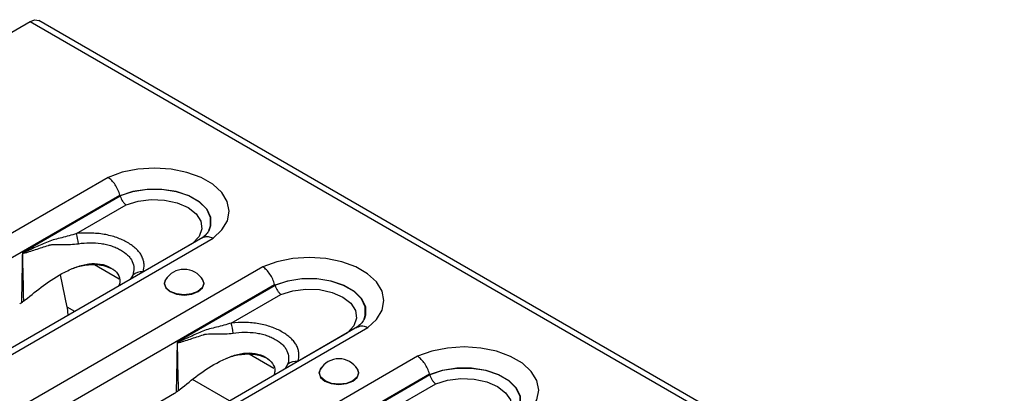
# Model space of a CAD drawing. Units: millimetres. Extents: x 15 to 2503, y -9 to 1426.
# Drawn here: x 1787 to 1872, y 731 to 763 of the extents above; entities that cross this region are included whole.
import ezdxf

# ---------------------------------------------------------------- set-up
doc = ezdxf.new("R2010")
doc.units = ezdxf.units.MM
doc.linetypes.add('SLD-Сплошная', pattern=[0])

msp = doc.modelspace()

# ---------------------------------------------------------------- linework, layer by layer
at = {"color": 7, "linetype": 'SLD-Сплошная'}
for p, q in [((1783.578, 760.454), (1787.882, 762.939)), ((1787.882, 762.939), (2375.959, 423.449)), ((2376.713, 423.524), (1788.636, 763.014)), ((1794.613, 749.455), (1733.458, 714.151)), ((1734.618, 712.708), (1795.638, 747.934)), ((1795.679, 747.84), (1787.203, 742.946)), ((1791.892, 744.597), (1796.186, 747.076)), ((1802.814, 744.264), (1741.76, 709.018)), ((1742.543, 708.906), (1803.698, 744.21)), ((1801.934, 743.758), (1797.647, 741.283)), ((1793.439, 741.925), (1795.575, 740.692)), ((1808.001, 741.726), (1746.846, 706.422)), ((1791.074, 738.256), (1790.498, 741.032)), ((1796.753, 741.021), (1796.516, 740.628)), ((1748.006, 704.979), (1809.026, 740.206)), ((1809.067, 740.111), (1800.591, 735.218)), ((1805.28, 736.868), (1809.574, 739.348)), ((1791.741, 737.871), (1791.074, 738.256)), ((1791.074, 738.256), (1791.127, 737.517)), ((1816.202, 736.535), (1755.148, 701.289)), ((1755.931, 701.178), (1817.086, 736.482)), ((1815.322, 736.029), (1811.035, 733.554)), ((1806.826, 734.196), (1808.963, 732.963)), ((1821.388, 733.998), (1760.234, 698.694)), ((1761.394, 697.251), (1822.414, 732.477)), ((1810.141, 733.292), (1809.904, 732.899)), ((1805.129, 730.143), (1801.925, 731.992)), ((1822.455, 732.382), (1813.979, 727.489)), ((1818.668, 729.14), (1822.962, 731.619)), ((1758.864, 706.845), (1800.362, 730.801))]:
    msp.add_line(p, q, dxfattribs=at)
at = {"color": 7, "linetype": 'SLD-Сплошная', "flags": 128}
for points in [[(1787.882, 762.939), (1788.29, 763.081), (1788.636, 763.014)], [(1803.698, 744.21), (1804.463, 744.918), (1804.938, 745.706), (1805.097, 746.535), (1804.933, 747.364), (1804.454, 748.152), (1803.685, 748.858), (1802.663, 749.448), (1801.44, 749.892), (1800.076, 750.168), (1798.64, 750.263), (1797.204, 750.171), (1795.838, 749.897), (1794.613, 749.455)], [(1795.658, 747.884), (1796.766, 748.251), (1798, 748.44), (1799.276, 748.438), (1800.509, 748.247), (1801.614, 747.878), (1802.517, 747.357), (1803.156, 746.719), (1803.488, 746.007), (1803.49, 745.27), (1803.371, 744.917)], [(1803.344, 744.86), (1803.483, 745.256), (1803.48, 745.991), (1803.148, 746.7), (1802.51, 747.337), (1801.61, 747.856), (1800.508, 748.225), (1799.278, 748.416), (1798.005, 748.418), (1796.774, 748.23), (1795.669, 747.865)], [(1796.186, 747.076), (1797.212, 747.395), (1798.351, 747.536), (1799.513, 747.486), (1800.604, 747.25), (1801.536, 746.846), (1802.235, 746.308), (1802.644, 745.678), (1802.73, 745.008), (1802.487, 744.35), (1801.934, 743.758)], [(1817.086, 736.482), (1817.851, 737.189), (1818.326, 737.977), (1818.485, 738.807), (1818.321, 739.636), (1817.842, 740.423), (1817.073, 741.129), (1816.051, 741.719), (1814.828, 742.163), (1813.464, 742.44), (1812.028, 742.534), (1810.592, 742.442), (1809.226, 742.168), (1808.001, 741.726)], [(1799.74, 740.809), (1799.61, 740.664), (1799.48, 740.284), (1799.61, 739.904), (1799.983, 739.582), (1800.541, 739.367), (1801.199, 739.291), (1801.857, 739.367), (1802.415, 739.582)], [(1802.8, 740.605), (1802.893, 740.285), (1802.764, 739.91), (1802.397, 739.593), (1801.847, 739.381), (1801.199, 739.306), (1800.551, 739.381), (1800.001, 739.593), (1799.634, 739.91), (1799.505, 740.285), (1799.598, 740.605)], [(1802.415, 739.582), (1802.788, 739.904), (1802.918, 740.284), (1802.788, 740.664), (1802.658, 740.809)], [(1809.046, 740.155), (1810.154, 740.522), (1811.388, 740.711), (1812.664, 740.71), (1813.897, 740.518), (1815.002, 740.149), (1815.905, 739.628), (1816.544, 738.99), (1816.876, 738.279), (1816.878, 737.542), (1816.759, 737.189)], [(1816.732, 737.131), (1816.871, 737.527), (1816.867, 738.262), (1816.536, 738.972), (1815.898, 739.608), (1814.998, 740.128), (1813.896, 740.496), (1812.666, 740.687), (1811.393, 740.689), (1810.162, 740.501), (1809.057, 740.136)], [(1809.574, 739.348), (1810.6, 739.667), (1811.739, 739.807), (1812.901, 739.757), (1813.992, 739.521), (1814.924, 739.117), (1815.623, 738.579), (1816.032, 737.95), (1816.118, 737.279), (1815.875, 736.621), (1815.322, 736.029)], [(1830.474, 728.753), (1831.239, 729.461), (1831.713, 730.249), (1831.873, 731.078), (1831.709, 731.907), (1831.23, 732.694), (1830.461, 733.4), (1829.439, 733.99), (1828.215, 734.435), (1826.852, 734.711), (1825.416, 734.805), (1823.979, 734.713), (1822.614, 734.44), (1821.388, 733.998)], [(1813.128, 733.08), (1812.998, 732.935), (1812.867, 732.555), (1812.998, 732.175), (1813.371, 731.853), (1813.929, 731.638), (1814.587, 731.563), (1815.245, 731.638), (1815.803, 731.853)], [(1816.188, 732.876), (1816.281, 732.556), (1816.152, 732.182), (1815.785, 731.864), (1815.235, 731.652), (1814.587, 731.578), (1813.938, 731.652), (1813.389, 731.864), (1813.021, 732.182), (1812.892, 732.556), (1812.986, 732.876)], [(1815.803, 731.853), (1816.175, 732.175), (1816.306, 732.555), (1816.175, 732.935), (1816.046, 733.08)], [(1822.434, 732.426), (1823.542, 732.793), (1824.775, 732.982), (1826.052, 732.981), (1827.285, 732.79), (1828.39, 732.421), (1829.293, 731.9), (1829.932, 731.262), (1830.264, 730.55), (1830.266, 729.813), (1830.147, 729.46)], [(1830.12, 729.403), (1830.258, 729.798), (1830.255, 730.533), (1829.924, 731.243), (1829.286, 731.879), (1828.386, 732.399), (1827.284, 732.767), (1826.054, 732.959), (1824.781, 732.96), (1823.55, 732.772), (1822.445, 732.408)], [(1822.962, 731.619), (1823.987, 731.938), (1825.127, 732.078), (1826.289, 732.028), (1827.379, 731.792), (1828.312, 731.389), (1829.01, 730.851), (1829.419, 730.221), (1829.506, 729.55), (1829.263, 728.892), (1828.71, 728.301)]]:
    msp.add_lwpolyline(points, dxfattribs=at)
at = {"color": 7, "linetype": 'SLD-Сплошная'}
for centre, radius, start, end in [((1786.861, 743.236), 5.211, 5.41485, 15.13721), ((1785.511, 743.372), 1.788, 345.57718, 346.42225), ((1797.494, 740.151), 1.142, 82.2995, 130.38651), ((1801.199, 739.644), 1.867, 30.98632, 149.01368), ((1800.249, 735.508), 5.211, 5.41485, 15.13721), ((1798.899, 735.643), 1.788, 345.57718, 346.42225), ((1810.881, 732.422), 1.142, 82.2995, 130.38651), ((1814.587, 731.915), 1.867, 30.98632, 149.01368)]:
    msp.add_arc(centre, radius, start, end, dxfattribs=at)
for centre, major_axis, ratio, start_param, end_param in [((1796.854, 741.92), (-1.941, 6.786), 0.135915, 5.739853, 5.745645), ((1810.242, 734.191), (-1.941, 6.786), 0.135915, 5.739853, 5.745645), ((1786.022, 741.801), (0.053, 3.543), 0.717345, 3.546531, 3.610525), ((1823.629, 726.462), (-1.941, 6.786), 0.135915, 5.739853, 5.745645), ((1799.41, 734.072), (0.053, 3.543), 0.717345, 3.546531, 3.610525)]:
    msp.add_ellipse(centre, major_axis=major_axis, ratio=ratio, start_param=start_param, end_param=end_param, dxfattribs=at)
for points, knots in [([(1795.638, 747.934), (1795.597, 748.087), (1795.542, 748.239), (1795.404, 748.539), (1795.323, 748.684), (1795.142, 748.953), (1795.042, 749.077), (1794.834, 749.291), (1794.722, 749.384), (1794.613, 749.455)], [0, 0, 0, 0, 0.25, 0.25, 0.5, 0.5, 0.75, 0.75, 1, 1, 1, 1]), ([(1795.679, 747.84), (1795.72, 747.686), (1795.791, 747.532), (1795.925, 747.329), (1795.975, 747.267), (1796.078, 747.159), (1796.133, 747.112), (1796.186, 747.076)], [0, 0, 0, 0, 0.5, 0.5, 0.75, 0.75, 1, 1, 1, 1]), ([(1791.892, 744.597), (1791.46, 744.46), (1791.034, 744.349), (1790.412, 744.193), (1790.208, 744.143), (1789.81, 744.034), (1789.617, 743.976), (1789.247, 743.821), (1789.064, 743.74), (1788.699, 743.579), (1788.517, 743.498), (1788.155, 743.335), (1787.974, 743.252), (1787.703, 743.131), (1787.613, 743.091), (1787.477, 743.033), (1787.432, 743.014), (1787.364, 742.987), (1787.341, 742.979), (1787.295, 742.963), (1787.272, 742.955), (1787.248, 742.952)], [0, 0, 0, 0, 0.25, 0.25, 0.375, 0.375, 0.5, 0.5, 0.625, 0.625, 0.75, 0.75, 0.875, 0.875, 0.9375, 0.9375, 0.96875, 0.96875, 0.984375, 0.984375, 1, 1, 1, 1]), ([(1797.647, 741.283), (1797.717, 741.512), (1797.747, 741.741), (1797.722, 742.087), (1797.701, 742.204), (1797.636, 742.432), (1797.592, 742.544), (1797.479, 742.763), (1797.409, 742.87), (1797.246, 743.08), (1797.151, 743.183), (1796.835, 743.479), (1796.584, 743.658), (1796.159, 743.904), (1796.008, 743.982), (1795.696, 744.125), (1795.533, 744.191), (1795.194, 744.311), (1795.018, 744.365), (1794.651, 744.46), (1794.461, 744.501), (1793.888, 744.598), (1793.494, 744.635), (1792.689, 744.654), (1792.289, 744.637), (1791.892, 744.597)], [0, 0, 0, 0, 0.125, 0.125, 0.1875, 0.1875, 0.25, 0.25, 0.3125, 0.3125, 0.375, 0.375, 0.5, 0.5, 0.5625, 0.5625, 0.625, 0.625, 0.6875, 0.6875, 0.75, 0.75, 0.875, 0.875, 1, 1, 1, 1]), ([(1803.351, 744.899), (1803.337, 744.863), (1803.294, 744.75), (1803.078, 744.477), (1802.791, 744.257), (1802.669, 744.162)], [0, 0, 0, 0, 0.214956, 0.665111, 1, 1, 1, 1]), ([(1787.242, 742.926), (1787.265, 742.918), (1787.288, 742.919), (1787.334, 742.922), (1787.358, 742.926), (1787.428, 742.938), (1787.474, 742.949), (1787.612, 742.984), (1787.704, 743.012), (1787.979, 743.097), (1788.163, 743.158), (1788.532, 743.28), (1788.718, 743.341), (1789.093, 743.463), (1789.281, 743.523), (1789.472, 743.584)], [0, 0, 0, 0, 0.03125, 0.03125, 0.0625, 0.0625, 0.125, 0.125, 0.25, 0.25, 0.5, 0.5, 0.75, 0.75, 1, 1, 1, 1]), ([(1789.472, 743.584), (1789.494, 743.593), (1789.518, 743.601), (1789.566, 743.615), (1789.589, 743.621), (1789.661, 743.638), (1789.71, 743.646), (1789.857, 743.663), (1789.958, 743.667), (1790.267, 743.67), (1790.483, 743.662), (1791.138, 743.652), (1791.588, 743.662), (1792.049, 743.728)], [0, 0, 0, 0, 0.03125, 0.03125, 0.0625, 0.0625, 0.125, 0.125, 0.25, 0.25, 0.5, 0.5, 1, 1, 1, 1]), ([(1792.049, 743.728), (1792.375, 743.775), (1792.704, 743.8), (1793.369, 743.806), (1793.695, 743.786), (1794.172, 743.72), (1794.33, 743.692), (1794.634, 743.621), (1794.781, 743.58), (1795.062, 743.486), (1795.197, 743.434), (1795.456, 743.319), (1795.581, 743.255), (1795.933, 743.053), (1796.139, 742.903), (1796.397, 742.653), (1796.475, 742.566), (1796.607, 742.386), (1796.663, 742.293), (1796.797, 742.006), (1796.841, 741.808), (1796.853, 741.414), (1796.82, 741.218), (1796.753, 741.021)], [0, 0, 0, 0, 0.125, 0.125, 0.25, 0.25, 0.3125, 0.3125, 0.375, 0.375, 0.4375, 0.4375, 0.5, 0.5, 0.625, 0.625, 0.6875, 0.6875, 0.75, 0.75, 0.875, 0.875, 1, 1, 1, 1]), ([(1802.821, 744.251), (1802.905, 744.293), (1803.093, 744.385), (1803.408, 744.336), (1803.62, 744.25), (1803.692, 744.213), (1803.698, 744.21)], [0, 0, 0, 0, 0.347308, 0.776493, 0.983165, 1, 1, 1, 1]), ([(1787.203, 742.946), (1787.203, 742.944), (1787.203, 742.941), (1787.203, 742.938), (1787.192, 742.229), (1787.18, 741.521), (1787.167, 740.812), (1787.154, 740.083), (1787.139, 739.353), (1787.123, 738.623)], [0, 0, 0, 0, 0.000010439, 0.000010439, 0.000010439, 0.002570273, 0.002570273, 0.002570273, 0.005205689, 0.005205689, 0.005205689, 0.005205689]), ([(1787.248, 742.952), (1787.236, 742.951), (1787.224, 742.949), (1787.212, 742.948), (1787.209, 742.947), (1787.206, 742.947), (1787.203, 742.946)], [0, 0, 0, 0, 0.00005679611, 0.00005679611, 0.00005679611, 0.00007205845, 0.00007205845, 0.00007205845, 0.00007205845]), ([(1787.242, 742.926), (1787.231, 742.932), (1787.221, 742.937), (1787.211, 742.942), (1787.208, 742.944), (1787.205, 742.945), (1787.203, 742.946)], [0, 0, 0, 0, 0.00005396837, 0.00005396837, 0.00005396837, 0.0000678149, 0.0000678149, 0.0000678149, 0.0000678149]), ([(1787.461, 738.874), (1787.974, 739.292), (1789.025, 740.15), (1790.518, 741.127), (1791.87, 741.741), (1792.931, 742.025), (1793.998, 742.023), (1794.887, 741.683), (1795.514, 741.142), (1795.712, 740.548), (1795.601, 740.194), (1795.564, 740.079)], [0, 0, 0, 0, 0.192995, 0.395106, 0.496908, 0.589751, 0.678201, 0.773328, 0.868455, 0.956905, 1, 1, 1, 1]), ([(1791.532, 741.574), (1791.601, 741.602), (1792.031, 741.78), (1792.727, 741.912), (1793.54, 741.943), (1794.31, 741.859), (1794.77, 741.652), (1795.065, 741.519)], [0, 0, 0, 0, 0.060298, 0.37631, 0.539896, 0.704768, 1, 1, 1, 1]), ([(1809.026, 740.206), (1808.985, 740.359), (1808.93, 740.51), (1808.792, 740.811), (1808.711, 740.955), (1808.53, 741.224), (1808.43, 741.348), (1808.222, 741.562), (1808.11, 741.656), (1808.001, 741.726)], [0, 0, 0, 0, 0.25, 0.25, 0.5, 0.5, 0.75, 0.75, 1, 1, 1, 1]), ([(1809.067, 740.111), (1809.108, 739.958), (1809.179, 739.803), (1809.313, 739.601), (1809.363, 739.538), (1809.466, 739.43), (1809.521, 739.383), (1809.574, 739.348)], [0, 0, 0, 0, 0.5, 0.5, 0.75, 0.75, 1, 1, 1, 1]), ([(1787.332, 738.772), (1787.296, 738.746), (1787.226, 738.694), (1787.157, 738.647), (1787.123, 738.623)], [0, 0, 0, 0, 0.505804, 1, 1, 1, 1]), ([(1805.28, 736.868), (1804.848, 736.732), (1804.421, 736.62), (1803.8, 736.464), (1803.595, 736.414), (1803.198, 736.306), (1803.005, 736.247), (1802.635, 736.093), (1802.452, 736.011), (1802.087, 735.85), (1801.905, 735.769), (1801.543, 735.606), (1801.362, 735.524), (1801.091, 735.403), (1801.001, 735.362), (1800.865, 735.304), (1800.82, 735.286), (1800.752, 735.259), (1800.729, 735.25), (1800.683, 735.234), (1800.66, 735.226), (1800.636, 735.223)], [0, 0, 0, 0, 0.25, 0.25, 0.375, 0.375, 0.5, 0.5, 0.625, 0.625, 0.75, 0.75, 0.875, 0.875, 0.9375, 0.9375, 0.96875, 0.96875, 0.984375, 0.984375, 1, 1, 1, 1]), ([(1811.035, 733.554), (1811.105, 733.783), (1811.135, 734.013), (1811.11, 734.359), (1811.089, 734.475), (1811.024, 734.703), (1810.98, 734.815), (1810.866, 735.034), (1810.797, 735.141), (1810.634, 735.351), (1810.539, 735.454), (1810.223, 735.75), (1809.972, 735.93), (1809.547, 736.175), (1809.396, 736.253), (1809.083, 736.397), (1808.921, 736.463), (1808.582, 736.583), (1808.406, 736.636), (1808.039, 736.731), (1807.849, 736.772), (1807.276, 736.87), (1806.882, 736.906), (1806.076, 736.926), (1805.677, 736.909), (1805.28, 736.868)], [0, 0, 0, 0, 0.125, 0.125, 0.1875, 0.1875, 0.25, 0.25, 0.3125, 0.3125, 0.375, 0.375, 0.5, 0.5, 0.5625, 0.5625, 0.625, 0.625, 0.6875, 0.6875, 0.75, 0.75, 0.875, 0.875, 1, 1, 1, 1]), ([(1816.738, 737.171), (1816.725, 737.134), (1816.682, 737.022), (1816.466, 736.749), (1816.179, 736.528), (1816.057, 736.434)], [0, 0, 0, 0, 0.214956, 0.665111, 1, 1, 1, 1]), ([(1802.86, 735.856), (1802.882, 735.864), (1802.906, 735.872), (1802.953, 735.886), (1802.977, 735.893), (1803.049, 735.909), (1803.098, 735.917), (1803.245, 735.935), (1803.346, 735.939), (1803.655, 735.942), (1803.871, 735.933), (1804.526, 735.924), (1804.976, 735.933), (1805.437, 735.999)], [0, 0, 0, 0, 0.03125, 0.03125, 0.0625, 0.0625, 0.125, 0.125, 0.25, 0.25, 0.5, 0.5, 1, 1, 1, 1]), ([(1805.437, 735.999), (1805.763, 736.046), (1806.092, 736.072), (1806.757, 736.077), (1807.083, 736.058), (1807.56, 735.992), (1807.717, 735.963), (1808.022, 735.893), (1808.169, 735.851), (1808.45, 735.758), (1808.585, 735.705), (1808.844, 735.59), (1808.968, 735.526), (1809.32, 735.324), (1809.527, 735.175), (1809.785, 734.925), (1809.862, 734.837), (1809.995, 734.657), (1810.051, 734.564), (1810.184, 734.277), (1810.229, 734.079), (1810.241, 733.685), (1810.208, 733.489), (1810.141, 733.292)], [0, 0, 0, 0, 0.125, 0.125, 0.25, 0.25, 0.3125, 0.3125, 0.375, 0.375, 0.4375, 0.4375, 0.5, 0.5, 0.625, 0.625, 0.6875, 0.6875, 0.75, 0.75, 0.875, 0.875, 1, 1, 1, 1]), ([(1816.209, 736.522), (1816.293, 736.564), (1816.481, 736.657), (1816.796, 736.607), (1817.008, 736.522), (1817.08, 736.484), (1817.086, 736.482)], [0, 0, 0, 0, 0.347308, 0.776493, 0.983165, 1, 1, 1, 1]), ([(1800.591, 735.218), (1800.591, 735.215), (1800.591, 735.212), (1800.591, 735.209), (1800.58, 734.501), (1800.568, 733.792), (1800.555, 733.083), (1800.542, 732.354), (1800.527, 731.624), (1800.511, 730.894)], [0, 0, 0, 0, 0.000010439, 0.000010439, 0.000010439, 0.002570273, 0.002570273, 0.002570273, 0.005205689, 0.005205689, 0.005205689, 0.005205689]), ([(1800.636, 735.223), (1800.624, 735.222), (1800.612, 735.22), (1800.6, 735.219), (1800.597, 735.219), (1800.594, 735.218), (1800.591, 735.218)], [0, 0, 0, 0, 0.00005679611, 0.00005679611, 0.00005679611, 0.00007205845, 0.00007205845, 0.00007205845, 0.00007205845]), ([(1800.63, 735.198), (1800.619, 735.203), (1800.609, 735.208), (1800.599, 735.214), (1800.596, 735.215), (1800.593, 735.216), (1800.591, 735.218)], [0, 0, 0, 0, 0.00005396837, 0.00005396837, 0.00005396837, 0.0000678149, 0.0000678149, 0.0000678149, 0.0000678149]), ([(1800.63, 735.198), (1800.652, 735.19), (1800.676, 735.191), (1800.722, 735.194), (1800.746, 735.197), (1800.816, 735.209), (1800.862, 735.22), (1801, 735.255), (1801.091, 735.283), (1801.367, 735.368), (1801.55, 735.429), (1801.92, 735.551), (1802.106, 735.613), (1802.481, 735.734), (1802.669, 735.795), (1802.86, 735.856)], [0, 0, 0, 0, 0.03125, 0.03125, 0.0625, 0.0625, 0.125, 0.125, 0.25, 0.25, 0.5, 0.5, 0.75, 0.75, 1, 1, 1, 1]), ([(1800.849, 731.145), (1801.362, 731.564), (1802.413, 732.421), (1803.906, 733.399), (1805.258, 734.013), (1806.319, 734.297), (1807.386, 734.295), (1808.275, 733.954), (1808.902, 733.413), (1809.1, 732.819), (1808.989, 732.466), (1808.952, 732.35)], [0, 0, 0, 0, 0.192995, 0.395106, 0.496908, 0.589751, 0.678201, 0.773328, 0.868455, 0.956905, 1, 1, 1, 1]), ([(1804.919, 733.845), (1804.988, 733.873), (1805.419, 734.051), (1806.115, 734.184), (1806.928, 734.214), (1807.698, 734.13), (1808.158, 733.923), (1808.453, 733.79)], [0, 0, 0, 0, 0.0602979, 0.3763098, 0.5398964, 0.704768, 1, 1, 1, 1]), ([(1822.414, 732.477), (1822.373, 732.63), (1822.318, 732.782), (1822.18, 733.082), (1822.099, 733.227), (1821.918, 733.495), (1821.818, 733.62), (1821.609, 733.834), (1821.498, 733.927), (1821.388, 733.998)], [0, 0, 0, 0, 0.25, 0.25, 0.5, 0.5, 0.75, 0.75, 1, 1, 1, 1]), ([(1822.455, 732.382), (1822.496, 732.229), (1822.567, 732.074), (1822.701, 731.872), (1822.751, 731.81), (1822.853, 731.702), (1822.908, 731.655), (1822.962, 731.619)], [0, 0, 0, 0, 0.5, 0.5, 0.75, 0.75, 1, 1, 1, 1]), ([(1800.719, 731.043), (1800.684, 731.017), (1800.614, 730.965), (1800.545, 730.918), (1800.511, 730.894)], [0, 0, 0, 0, 0.505804, 1, 1, 1, 1])]:
    msp.add_open_spline(points, degree=3, knots=knots, dxfattribs=at)
for points in [[(1795.638, 747.934), (1795.643, 747.916), (1795.65, 747.899), (1795.658, 747.884)], [(1795.669, 747.865), (1795.673, 747.857), (1795.676, 747.849), (1795.679, 747.84)], [(1787.332, 738.772), (1787.292, 740.156), (1787.264, 741.541), (1787.242, 742.926)], [(1809.026, 740.206), (1809.031, 740.188), (1809.038, 740.171), (1809.046, 740.155)], [(1809.057, 740.136), (1809.061, 740.129), (1809.064, 740.12), (1809.067, 740.111)], [(1787.332, 738.772), (1787.375, 738.804), (1787.419, 738.838), (1787.461, 738.874)], [(1800.719, 731.043), (1800.679, 732.427), (1800.652, 733.812), (1800.63, 735.198)], [(1822.414, 732.477), (1822.419, 732.459), (1822.426, 732.442), (1822.434, 732.426)], [(1822.445, 732.408), (1822.449, 732.4), (1822.452, 732.391), (1822.455, 732.382)], [(1800.719, 731.043), (1800.763, 731.075), (1800.806, 731.109), (1800.849, 731.145)]]:
    msp.add_open_spline(points, degree=3, dxfattribs=at)

doc.saveas('drawing.dxf')
